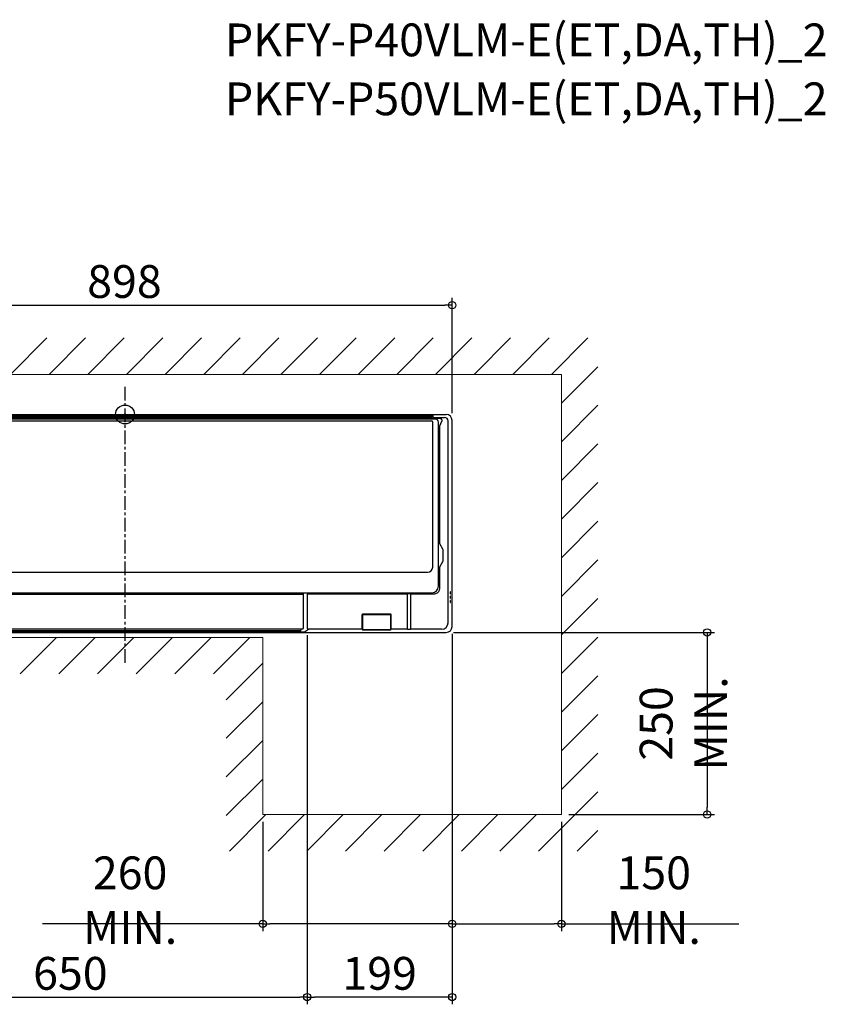
# Model space of a CAD drawing. Extents: x -699 to 961, y -809 to 542.
# Drawn here: x -145 to 961, y -809 to 542 of the extents above; entities that cross this region are included whole.
import ezdxf

# ---------------------------------------------------------------- set-up
doc = ezdxf.new("R2010")
doc.units = 0
doc.header["$LTSCALE"] = 50
doc.header["$MEASUREMENT"] = 0
doc.header["$PDMODE"] = 3
doc.header["$PDSIZE"] = -2
doc.linetypes.add('CENTER', pattern=[0.6, 0.375, -0.075, 0.075, -0.075])
doc.layers.get('0').update_dxf_attribs({"linetype": 'CONTINUOUS'})
doc.layers.get('DEFPOINTS').update_dxf_attribs({"linetype": 'CONTINUOUS'})
for name, color, linetype in [('ARRANGE', 1, 'CONTINUOUS'), ('BASIS', 6, 'CENTER'), ('DETAIL', 5, 'CONTINUOUS'), ('ETC', 61, 'CONTINUOUS'), ('OUTLINE', 3, 'CONTINUOUS'), ('SIZE', 30, 'CONTINUOUS')]:
    doc.layers.add(name, color=color, linetype=linetype)
doc.layers.add('SERVICE_SPACE', color=2, linetype='CONTINUOUS', lineweight=13)
doc.styles.get("Standard").update_dxf_attribs({"font": 'SIMPLEX.shx', "width": 0.8, "height": 45, "bigfont": 'BIGFONT.shx'})
doc.dimstyles.get("Standard").update_dxf_attribs({"dimtxt": 45, "dimasz": 10, "dimexe": 10, "dimexo": 10, "dimgap": 10, "dimtad": 1, "dimdec": 4, "dimdsep": 46, "dimtxsty": 'STANDARD', "dimblk": 'ORIGIN', "dimcen": 0.09, "dimadec": 0, "dimazin": 0, "dimtfac": 1, "dimtdec": 4, "dimtofl": 0, "dimtmove": 0, "dimatfit": 3, "dimldrblk": 'OPEN30', "dimfxl": 1, "dimtolj": 1, "dimtzin": 0, "dimarcsym": 0})

# ---------------------------------------------------------------- blocks, each defined once
blk = doc.blocks.new('_ORIGIN')
at = {"color": 0, "linetype": 'ByBlock'}
blk.add_line((0, 0), (-1, 0), dxfattribs=at)
blk.add_circle((0, 0), 0.5, dxfattribs=at)
blk = doc.blocks.new('*D1')
at = {"layer": 'DEFPOINTS', "color": 0, "transparency": 16777216}
for p in [(449, 150), (-449, -5), (449, -8)]:
    blk.add_point(p, dxfattribs=at)
at = {"layer": 'SIZE', "color": 0, "lineweight": -2, "transparency": 16777216}
for p, q in [((-449, 5), (-449, 160)), ((-439, 150), (439, 150)), ((449, 2), (449, 160))]:
    blk.add_line(p, q, dxfattribs=at)
at = {"layer": 'SIZE', "color": 0, "lineweight": -2, "transparency": 16777216, "xscale": 10, "yscale": 10, "zscale": 10, "rotation": 180}
blk.add_blockref('_ORIGIN', (-449, 150), dxfattribs=at)
at = {"layer": 'SIZE', "color": 0, "lineweight": -2, "transparency": 16777216, "xscale": 10, "yscale": 10, "zscale": 10}
blk.add_blockref('_ORIGIN', (449, 150), dxfattribs=at)
at = {"layer": 'SIZE', "color": 0, "transparency": 16777216, "insert": (-0.8, 182.5), "char_height": 45, "attachment_point": 5}
blk.add_mtext('\\A1;898', dxfattribs=at)
blk = doc.blocks.new('*D4')
at = {"layer": 'DEFPOINTS', "color": 0, "transparency": 16777216}
for p in [(250, -292.8), (449, -291), (250, -799.4)]:
    blk.add_point(p, dxfattribs=at)
at = {"layer": 'SIZE', "color": 0, "lineweight": -2, "transparency": 16777216}
for p, q in [((250, -302.8), (250, -809.4)), ((449, -301), (449, -809.4)), ((439, -799.4), (260, -799.4))]:
    blk.add_line(p, q, dxfattribs=at)
at = {"layer": 'SIZE', "color": 0, "lineweight": -2, "transparency": 16777216, "xscale": 10, "yscale": 10, "zscale": 10, "rotation": 180}
blk.add_blockref('_ORIGIN', (250, -799.4), dxfattribs=at)
at = {"layer": 'SIZE', "color": 0, "lineweight": -2, "transparency": 16777216, "xscale": 10, "yscale": 10, "zscale": 10}
blk.add_blockref('_ORIGIN', (449, -799.4), dxfattribs=at)
at = {"layer": 'SIZE', "color": 0, "transparency": 16777216, "insert": (349.5, -766.9), "char_height": 45, "attachment_point": 5}
blk.add_mtext('\\A1;199', dxfattribs=at)
blk = doc.blocks.new('*D6')
at = {"layer": 'DEFPOINTS', "color": 0, "transparency": 16777216}
for p in [(-400, -292.8), (250, -292.8), (250, -799.4)]:
    blk.add_point(p, dxfattribs=at)
at = {"layer": 'SIZE', "color": 0, "lineweight": -2, "transparency": 16777216}
for p, q in [((-400, -302.8), (-400, -809.4)), ((250, -302.8), (250, -809.4)), ((-390, -799.4), (240, -799.4))]:
    blk.add_line(p, q, dxfattribs=at)
at = {"layer": 'SIZE', "color": 0, "lineweight": -2, "transparency": 16777216, "xscale": 10, "yscale": 10, "zscale": 10, "rotation": 180}
blk.add_blockref('_ORIGIN', (-400, -799.4), dxfattribs=at)
at = {"layer": 'SIZE', "color": 0, "lineweight": -2, "transparency": 16777216, "xscale": 10, "yscale": 10, "zscale": 10}
blk.add_blockref('_ORIGIN', (250, -799.4), dxfattribs=at)
at = {"layer": 'SIZE', "color": 0, "transparency": 16777216, "insert": (-75, -766.9), "char_height": 45, "attachment_point": 5}
blk.add_mtext('\\A1;650', dxfattribs=at)
blk = doc.blocks.new('_Open30')
at = {"color": 0, "linetype": 'ByBlock', "lineweight": -2}
for p, q in [((-1, 0.27), (0, 0)), ((0, 0), (-1, -0.27)), ((0, 0), (-1, 0))]:
    blk.add_line(p, q, dxfattribs=at)
blk = doc.blocks.new('*D10')
at = {"layer": 'DEFPOINTS', "color": 0, "transparency": 16777216}
for p in [(449, -291), (189, -549), (449, -699)]:
    blk.add_point(p, dxfattribs=at)
at = {"layer": 'SIZE', "color": 0, "lineweight": -2, "transparency": 16777216}
for p, q in [((449, -301), (449, -709)), ((189, -559), (189, -709)), ((189, -699), (-113.2, -699)), ((439, -699), (199, -699))]:
    blk.add_line(p, q, dxfattribs=at)
at = {"layer": 'SIZE', "color": 0, "lineweight": -2, "transparency": 16777216, "xscale": 10, "yscale": 10, "zscale": 10, "rotation": 180}
blk.add_blockref('_ORIGIN', (189, -699), dxfattribs=at)
at = {"layer": 'SIZE', "color": 0, "lineweight": -2, "transparency": 16777216, "xscale": 10, "yscale": 10, "zscale": 10}
blk.add_blockref('_ORIGIN', (449, -699), dxfattribs=at)
at = {"layer": 'SIZE', "color": 0, "transparency": 16777216, "insert": (7, -666.5), "char_height": 45, "attachment_point": 5}
blk.add_mtext('\\A1;260 MIN.', dxfattribs=at)
blk = doc.blocks.new('*D11')
at = {"layer": 'DEFPOINTS', "color": 0, "transparency": 16777216}
for p in [(449, -291), (599, -549), (599, -699)]:
    blk.add_point(p, dxfattribs=at)
at = {"layer": 'SIZE', "color": 0, "lineweight": -2, "transparency": 16777216}
for p, q in [((449, -301), (449, -709)), ((599, -559), (599, -709)), ((459, -699), (589, -699)), ((599, -699), (842.6, -699))]:
    blk.add_line(p, q, dxfattribs=at)
at = {"layer": 'SIZE', "color": 0, "lineweight": -2, "transparency": 16777216, "xscale": 10, "yscale": 10, "zscale": 10, "rotation": 180}
blk.add_blockref('_ORIGIN', (449, -699), dxfattribs=at)
at = {"layer": 'SIZE', "color": 0, "lineweight": -2, "transparency": 16777216, "xscale": 10, "yscale": 10, "zscale": 10}
blk.add_blockref('_ORIGIN', (599, -699), dxfattribs=at)
at = {"layer": 'SIZE', "color": 0, "transparency": 16777216, "insert": (725.8, -666.5), "char_height": 45, "attachment_point": 5}
blk.add_mtext('\\A1;150 MIN.', dxfattribs=at)
blk = doc.blocks.new('*D12')
at = {"layer": 'DEFPOINTS', "color": 0, "transparency": 16777216}
for p in [(441, -299), (599, -549), (799, -549)]:
    blk.add_point(p, dxfattribs=at)
at = {"layer": 'SIZE', "color": 0, "lineweight": -2, "transparency": 16777216}
for p, q in [((451, -299), (809, -299)), ((799, -309), (799, -539)), ((609, -549), (809, -549))]:
    blk.add_line(p, q, dxfattribs=at)
at = {"layer": 'SIZE', "color": 0, "lineweight": -2, "transparency": 16777216, "xscale": 10, "yscale": 10, "zscale": 10}
for p, rotation in [((799, -299), 90), ((799, -549), 270)]:
    blk.add_blockref('_ORIGIN', p, dxfattribs=dict(at, rotation=rotation))
at = {"layer": 'SIZE', "color": 0, "transparency": 16777216, "insert": (766.5, -424), "char_height": 45, "attachment_point": 5, "rotation": 90}
blk.add_mtext('\\A1;250 MIN.', dxfattribs=at)

msp = doc.modelspace()

# ---------------------------------------------------------------- linework, layer by layer
at = {"layer": 'ARRANGE', "linetype": 'Continuous'}
msp.add_circle((0, 0), 13.00138232, dxfattribs=at)
msp.add_point((0, 0), dxfattribs=at)
at = {"layer": 'BASIS'}
msp.add_line((0, -340.59594721), (0, 41.85797065), dxfattribs=at)
at = {"layer": 'DETAIL', "linetype": 'Continuous'}
for p, q in [((-444, 0), (441, 0)), ((426.24302105, -6.30838096), (-427.8396795, -6.30838096)), ((-422.41799436, -8.82637973), (420.82136063, -8.82637973)), ((-422.31839225, -0.90464337), (420.72195157, -0.90464337)), ((-422.31839225, -1.81485127), (420.72195157, -1.81485127)), ((-422.31839225, -2.75481559), (420.72195157, -2.75481559)), ((-422.31839225, -3.66502349), (420.72195157, -3.66502349)), ((420.71467516, -0.89880968), (-422.31111583, -0.89880968)), ((420.71467516, -2.74898189), (-422.31111583, -2.74898189)), ((-422.27670485, -5.28137085), (420.68026418, -5.28137085)), ((420.68026418, -6.1881475), (-422.27670485, -6.1881475)), ((420.67347366, -5.26624797), (-422.26991433, -5.26624797)), ((-88.60342989, -3.90911451), (-89.99878931, -3.90911451)), ((-88.70039331, -2.0589423), (-89.90182589, -2.0589423)), ((11.17434831, -3.90911451), (9.77898889, -3.90911451)), ((11.07738489, -2.0589423), (9.87595231, -2.0589423)), ((107.95879316, -3.90911451), (106.56343374, -3.90911451)), ((107.86182974, -2.0589423), (106.66039716, -2.0589423)), ((207.73657135, -3.90911451), (206.34121194, -3.90911451)), ((207.63960794, -2.0589423), (206.43817536, -2.0589423)), ((277.78057165, -3.90911451), (276.38521223, -3.90911451)), ((277.68360823, -2.0589423), (276.48217565, -2.0589423)), ((347.82457194, -3.90911451), (346.42921253, -3.90911451)), ((347.72760853, -2.0589423), (346.52617594, -2.0589423)), ((415.38404568, -0.00165432), (415.38404568, -0.89820186)), ((420.36627627, -0.03924867), (420.71831892, -0.03943223)), ((420.63829133, -5.26624797), (420.72195157, -3.66502349)), ((420.67329016, -2.74621181), (420.72195157, -1.81485127)), ((420.67329016, -2.74621181), (420.67329016, -2.74898189)), ((420.68026418, -6.1881475), (420.67459754, -6.29660461)), ((420.68026417, -6.1881475), (420.68026418, -5.28137085)), ((420.71467516, -0.89880968), (420.71467516, -0.89820186)), ((420.71831892, -0.03943223), (420.71831892, -0.89820186)), ((420.72195157, -0.90464337), (420.72195157, -1.81485127)), ((420.72195157, -2.75481559), (420.72195157, -3.66502349)), ((421.67198757, -6.29660461), (421.68406966, -6.06606459)), ((421.67198757, -6.29660461), (421.67198757, -6.30838096)), ((421.68406966, -6.06606459), (421.68858271, -5.92545531)), ((421.68407629, -6.29631738), (421.68407629, -6.30838096)), ((422.17203025, -6.29660461), (422.18136092, -6.06814848)), ((422.17203025, -6.29660461), (422.17203025, -6.30838096)), ((422.18225276, -5.59518656), (422.18678713, -5.45469347)), ((422.18648468, -5.62500108), (422.18225276, -5.59518656)), ((423.1996494, -5.62500108), (422.18648468, -5.62500108)), ((422.32131109, -209.41287008), (422.32136063, -10.32638011)), ((422.70496201, -4.06277556), (422.67204194, -5.0873637)), ((422.70749706, -3.94598368), (422.70493604, -4.06277556)), ((422.70749588, -0.10902306), (422.70749588, -0.82926135)), ((422.70749588, -0.97436246), (422.70749588, -2.67943357)), ((422.70749588, -2.82453468), (422.70749588, -3.94598368)), ((422.70749588, -3.94598368), (438.45922953, -3.94598368)), ((423.1961843, -6.06814848), (423.19665377, -6.29660461)), ((423.24666267, -5.36352206), (423.1996494, -5.62500108)), ((424.2441962, -5.24342637), (431.92511197, -5.24342637)), ((426.4326323, -6.30838096), (426.4326323, -6.30723447)), ((426.49302146, -6.30711824), (426.4335243, -6.30717728)), ((426.49302146, -6.30711824), (426.49302146, -6.29660461)), ((426.49800974, -6.30851838), (426.49302146, -6.30711824)), ((430.24302105, -235.49361091), (430.24302105, -10.30838096)), ((434.48005559, -9.60528298), (431.86124668, -16.05977167)), ((443.45922953, -285.79199296), (443.45922953, -8.94598368)), ((431.86124668, -16.05977167), (431.86124668, -176.85067519)), ((431.86124668, -176.85067519), (435.79755931, -184.4122614)), ((436.40608626, -187.23440314), (436.40608626, -199.30801824)), ((435.79755931, -202.13015999), (431.86124668, -209.69174619)), ((431.86124668, -209.69174619), (431.86124668, -237.2919238)), ((-416.9945651, -216.41286833), (415.32131109, -216.41286833)), ((-423.60628765, -244.49361091), (421.24302105, -244.49361091)), ((-395.61010453, -246.6854994), (244.04766323, -246.6854994)), ((244.55533625, -246.07806089), (244.5498986, -246.21464434)), ((244.55533625, -246.07806089), (244.55533625, -293.84201841)), ((387.83622574, -246.64840135), (250, -246.64840135)), ((250, -246.64840135), (250, -292.79199296)), ((387.83654591, -294.78862544), (387.83622574, -246.64840135)), ((387.85959674, -246.43756179), (387.90774414, -246.20970887)), ((388.04338821, -245.93842074), (388.33511463, -245.69184291)), ((388.33511463, -245.69184291), (391.32844798, -245.69184291)), ((391.32844798, -245.69184291), (391.6201744, -245.93842074)), ((391.75581846, -246.20970887), (391.80396587, -246.43756179)), ((391.82733687, -246.64840135), (391.82689177, -294.7886302)), ((423.51416368, -246.64840135), (391.82733687, -246.64840135)), ((446.79903496, -243.24801262), (446.43318141, -243.25760233)), ((446.43318141, -246.03597504), (446.79903496, -246.04556475)), ((446.79903496, -249.23467931), (446.43318141, -249.24426902)), ((446.43318141, -252.02264173), (446.79903496, -252.03223144)), ((446.79903496, -255.221346), (446.43318141, -255.23093571)), ((446.43318141, -258.00930843), (446.79903496, -258.01889813)), ((325.73359512, -274.49655422), (325.73383272, -274.48001947)), ((325.73359512, -274.49655422), (325.73394897, -274.48002196)), ((325.73359512, -295.23234566), (325.73359512, -274.49655422)), ((326.31425189, -295.09159142), (326.31425189, -274.71348631)), ((326.4394429, -273.75426119), (364.42189712, -273.75426119)), ((326.51165425, -274.50140233), (364.34968576, -274.50140233)), ((364.54708812, -274.71348631), (364.54708812, -293.95062385)), ((365.12739105, -274.48002196), (365.12774489, -274.49655422)), ((365.1275073, -274.48001947), (365.12774489, -274.49655422)), ((365.12774489, -295.23234645), (365.12774489, -274.49655422)), ((-395.60891744, -294.34201841), (244.05533625, -294.34201841)), ((-392.39665534, -296.58096233), (240.83421401, -296.58096233)), ((240.83420577, -296.58095633), (240.87814216, -296.57910007)), ((240.87814216, -296.57910007), (240.94707459, -296.56858709)), ((240.94707459, -296.56858709), (241.0134282, -296.54919868)), ((241.0134282, -296.54919868), (241.0749439, -296.52216396)), ((241.0749439, -296.52216396), (241.12972233, -296.48950579)), ((241.12972233, -296.48950579), (241.17715392, -296.45326425)), ((241.17715392, -296.45326425), (241.21665088, -296.41599791)), ((241.21665088, -296.41599791), (241.24936012, -296.37889371)), ((241.24936012, -296.37889371), (241.27597199, -296.34333666)), ((241.27597199, -296.34333666), (241.29786584, -296.3094601)), ((241.30969346, -296.28902316), (241.29786584, -296.3094601)), ((241.30969346, -296.28902316), (242.39052456, -294.34201841)), ((246.26035034, -298.04190864), (252, -294.79199296)), ((325.73359512, -294.79199296), (252, -294.79199296)), ((326.31425189, -295.53633453), (326.31425189, -295.09159142)), ((326.31425189, -295.09159142), (364.54708812, -295.09159142)), ((326.31646805, -295.53634271), (364.54488156, -295.53619268)), ((364.55215745, -294.76423913), (364.54708812, -295.09159142)), ((364.54708812, -295.09159142), (364.54708812, -295.53618456)), ((387.83622574, -294.79199296), (365.12774489, -294.79199296)), ((391.04428795, -294.81925331), (388.61927466, -294.81925331)), ((434.45922953, -294.79199296), (391.82297746, -294.79199296)), ((443.45922953, -284.97632211), (443.45930644, -284.98761202)), ((-441, -299), (441, -299)), ((166.646194, -298.17635244), (-367.6984133, -298.17635244)), ((166.646194, -298.17635244), (166.89161721, -298.37264612)), ((166.89161721, -298.37264612), (182.1310547, -298.37264612)), ((182.3764779, -298.17635244), (182.1310547, -298.37264612)), ((182.3764779, -298.17635244), (242.25963171, -298.17635245))]:
    msp.add_line(p, q, dxfattribs=at)
at = {"layer": 'DETAIL'}
msp.add_line((449, -291), (449, -8), dxfattribs=at)
for centre, start, end in [((441, -8), 0, 90), ((441, -291), 270, 0)]:
    msp.add_arc(centre, 8, start, end, dxfattribs=at)
at = {"layer": 'DETAIL', "linetype": 'Continuous'}
for centre, radius, start, end in [((-89.99659941, -5.90578997), 1.99667666, 90.0628404618, 161.1830739884), ((-89.90098468, -4.05188191), 1.99293979, 90.0241842751, 139.1208180722), ((-88.70123509, -4.05188316), 1.99294105, 40.8776859524, 89.9757991826), ((-88.60561957, -5.90578966), 1.99667635, 18.816758582, 89.9371659326), ((9.78117879, -5.90578997), 1.99667666, 90.0628404618, 161.1830739883), ((9.87679352, -4.05188191), 1.99293979, 90.0241842751, 139.1208180722), ((11.0765431, -4.05188316), 1.99294105, 40.8776859524, 89.9757991826), ((11.17215863, -5.90578966), 1.99667635, 18.8167585821, 89.9371659325), ((106.56562364, -5.90578997), 1.99667666, 90.0628404618, 161.1830739883), ((106.66123837, -4.05188191), 1.99293979, 90.0241842751, 139.1208180722), ((107.86098795, -4.05188316), 1.99294105, 40.8776859524, 89.9757991826), ((107.95660348, -5.90578966), 1.99667635, 18.816758582, 89.9371659326), ((206.34340184, -5.90578997), 1.99667666, 90.0628404618, 161.1830739884), ((206.43901657, -4.05188191), 1.99293979, 90.0241842752, 139.1208180722), ((207.63876615, -4.05188316), 1.99294105, 40.8776859525, 89.9757991826), ((207.73438168, -5.90578966), 1.99667635, 18.816758582, 89.9371659326), ((276.38740213, -5.90578997), 1.99667666, 90.0628404618, 161.1830739883), ((276.48301686, -4.05188191), 1.99293979, 90.0241842752, 139.1208180722), ((277.68276645, -4.05188316), 1.99294105, 40.8776859524, 89.9757991826), ((277.77838197, -5.90578966), 1.99667635, 18.816758582, 89.9371659326), ((346.43140243, -5.90578997), 1.99667666, 90.0628404617, 161.1830739884), ((346.52701715, -4.05188191), 1.99293979, 90.0241842752, 139.1208180722), ((347.72676674, -4.05188316), 1.99294105, 40.8776859525, 89.9757991825), ((347.82238227, -5.90578966), 1.99667635, 18.816758582, 89.9371659325), ((420.53837235, 83.59220539), 83.63163113, 269.645597212, 269.8820974102), ((420.82136063, -10.32637973), 1.5, 359.9999857428, 90), ((426.24302105, -10.30838096), 4, 0, 90), ((426.49919141, 6.17561753), 12.48413597, 269.6991303853, 269.9945767258), ((438.45922953, -8.94598368), 5, 0, 90), ((415.32131109, -209.41286833), 7, 270, 359.9999857428), ((421.24302105, -235.49361091), 9, 270, 0), ((422.00962328, -236.50484834), 7.98872699, 270.0000423738, 270.315448595), ((244.05533625, -293.84201841), 0.5, 270, 0), ((252, -292.79199296), 2, 180.0000000007, 270), ((326.31646687, -295.23634271), 0.3, 183.6070208572, 270.0002248557), ((364.54488039, -295.23619268), 0.3, 270.0002248557, 356.3642558119), ((434.45922953, -285.79199296), 9, 270, 0)]:
    msp.add_arc(centre, radius, start, end, dxfattribs=at)
for centre, major_axis, ratio, start_param, end_param in [((326.43218591, -274.48892253), (0.07462385, 0.73123365), 0.9498929261, 0.0966365135, 1.6553125051), ((364.4291541, -274.48892253), (-0.07462385, 0.73123365), 0.9498929261, -1.6553125051, -0.0966365135), ((166.64923472, -296.18201251), (0, 1.99555556), 0.0436609429, -4.5109651167, -3.1764992386), ((182.37343719, -296.18201251), (0, 1.99555556), 0.0436609429, -3.1066860685, -1.7722201906), ((326.43218591, -295.23263905), (0.69859079, -0.00029436), 0.0404934035, -3.1415755913, -2.2070892441), ((364.4291541, -295.23263905), (0.69859079, 0.00029436), 0.0404934035, -0.934507421, -0.0000170623)]:
    msp.add_ellipse(centre, major_axis=major_axis, ratio=ratio, start_param=start_param, end_param=end_param, dxfattribs=at)
for points, knots in [([(418.22721749, -0.00165432), (418.2788474, -0.00347291), (418.33047732, -0.0052915), (418.38210723, -0.00711008), (418.41019803, -0.00809954), (418.43828883, -0.009089), (418.46638089, -0.0100411), (418.56810033, -0.01348861), (419.03057624, -0.02693433), (419.49322833, -0.03362848), (420.02107257, -0.03782586)], [-0.1724137148, -0.1724137148, -0.1724137148, -0.1724137148, -0.0607525835, -0.0607525835, -0.0607525835, 0, 0, 0, 0.2199810129, 1, 1, 1, 1]), ([(422.19020592, -5.20366935), (422.08595666, -5.21457522), (421.58133646, -5.25503274), (421.07478438, -5.2662487), (420.67347366, -5.26624797)], [0, 0, 0, 0, 0.2070977481, 1, 1, 1, 1]), ([(420.68026418, -5.28137085), (420.89680144, -5.28136501), (421.20501993, -5.2886122), (421.58992077, -5.31354487), (421.81366521, -5.33396154), (421.99014072, -5.36165175), (422.10470623, -5.38295078), (422.18764413, -5.42435394), (422.18678713, -5.45469347)], [0, 0, 0, 0, 0.4225424717, 0.60197762, 0.7508821493, 0.8645765631, 0.9407730027, 1, 1, 1, 1]), ([(420.68026418, -6.1881475), (420.81014317, -6.18145488), (421.03923731, -6.11621047), (421.37650214, -6.00286286), (421.51719208, -5.95212309), (421.68968058, -5.89938125), (421.68858271, -5.92545542)], [0, 0, 0, 0, 0.3728074563, 0.6995129226, 0.9251890911, 1, 1, 1, 1]), ([(422.31571689, -0.87069804), (422.20988864, -0.87568071), (421.67639408, -0.89420883), (421.14251775, -0.89881096), (420.71467516, -0.89880968)], [0, 0, 0, 0, 0.1984785469, 1, 1, 1, 1]), ([(422.31571689, -2.72087026), (422.20988864, -2.72585293), (421.67639408, -2.74438105), (421.14251775, -2.74898317), (420.71467516, -2.74898189)], [0, 0, 0, 0, 0.1984785469, 1, 1, 1, 1]), ([(420.71831892, -0.03943223), (420.97241168, -0.03943308), (421.34130065, -0.04176531), (421.81054275, -0.05031665), (422.10833171, -0.05860069), (422.35192661, -0.06858504), (422.51824706, -0.0785962), (422.61561053, -0.08774402), (422.66502532, -0.09413732), (422.68997399, -0.09959832), (422.70749374, -0.10511968), (422.70749588, -0.10902306)], [0, 0, 0, 0, 0.3823336865, 0.5550110207, 0.7062806021, 0.83034182, 0.9225057084, 0.9555271363, 0.9794409354, 0.9941265735, 1, 1, 1, 1]), ([(420.72195157, -0.90464337), (420.97601257, -0.90464423), (421.34463084, -0.90698667), (421.81381628, -0.91556426), (422.1103058, -0.92389369), (422.35509402, -0.93384893), (422.53193631, -0.94496476), (422.64609843, -0.95546315), (422.69015667, -0.96492189), (422.70749377, -0.97047676), (422.70749588, -0.97436246)], [0, 0, 0, 0, 0.3829824884, 0.5557995056, 0.7070343596, 0.8309120428, 0.922820237, 0.9795214842, 0.9941425228, 1, 1, 1, 1]), ([(420.72195157, -2.75481559), (420.97601241, -2.75481644), (421.34463041, -2.75715888), (421.81381555, -2.76573646), (422.11030491, -2.77406589), (422.35509313, -2.78402108), (422.53193563, -2.79513699), (422.6460981, -2.80563523), (422.69015652, -2.81509413), (422.70749375, -2.82064895), (422.70749588, -2.82453468)], [0, 0, 0, 0, 0.3829822468, 0.5557991161, 0.7070338975, 0.8309115677, 0.9228198484, 0.9795213646, 0.9941424788, 1, 1, 1, 1]), ([(421.68407629, -6.29631738), (421.6858992, -6.25016842), (421.68623628, -6.18356516), (421.69124784, -6.11625211), (421.68835538, -6.09576459)], [0, 0, 0, 0, 0.6906094302, 1, 1, 1, 1]), ([(421.68835538, -6.09576459), (421.69497265, -5.9731618), (421.80801332, -5.72361333), (422.06337324, -5.6251416), (422.18648468, -5.62500108)], [0, 0, 0, 0, 0.4993283993, 1, 1, 1, 1]), ([(421.68858271, -5.92545531), (421.69503107, -5.8028021), (421.80793177, -5.55292559), (422.06361795, -5.45466768), (422.18678706, -5.45469574)], [0, 0, 0, 0, 0.4992956646, 1, 1, 1, 1]), ([(422.18136092, -6.06814848), (422.18344009, -5.96610678), (422.18380315, -5.8185308), (422.18969412, -5.67055592), (422.18648468, -5.62500108)], [0, 0, 0, 0, 0.6908715011, 1, 1, 1, 1]), ([(422.67204194, -5.0873637), (422.67155763, -5.10235057), (422.61980145, -5.13150063), (422.53158777, -5.15419306), (422.37687739, -5.18283191), (422.25869221, -5.19650476), (422.19020592, -5.20366935)], [0, 0, 0, 0, 0.0892794424, 0.2840362263, 0.5900025969, 1, 1, 1, 1]), ([(422.70749588, -0.82926135), (422.70749145, -0.83844905), (422.65700148, -0.8415296), (422.59720562, -0.85511837), (422.46623422, -0.86204796), (422.37179826, -0.86805758), (422.31571689, -0.87069804)], [0, 0, 0, 0, 0.0696840328, 0.2616263505, 0.5741798994, 1, 1, 1, 1]), ([(422.70749588, -2.67943357), (422.70749145, -2.68862126), (422.65700148, -2.69170182), (422.59720562, -2.70529058), (422.46623422, -2.71222018), (422.37179826, -2.7182298), (422.31571689, -2.72087026)], [0, 0, 0, 0, 0.0696840328, 0.2616263505, 0.5741798994, 1, 1, 1, 1]), ([(423.1996494, -5.62500108), (423.19557018, -5.67048545), (423.19857166, -5.81853905), (423.19607969, -5.96609018), (423.1961843, -6.06814848)], [0, 0, 0, 0, 0.3091340878, 1, 1, 1, 1]), ([(424.2441962, -5.24342637), (424.09998475, -5.24342701), (423.85375814, -5.24998537), (423.52941301, -5.27539326), (423.35947998, -5.30916749), (423.25116472, -5.33851661), (423.24666267, -5.36352206)], [0, 0, 0, 0, 0.4263624392, 0.7396099016, 0.9248824876, 1, 1, 1, 1]), ([(431.92480497, -5.24348555), (432.48067552, -5.24798429), (433.328653, -5.44801759), (434.14577737, -6.1502314), (434.66708905, -6.99291187), (434.85393409, -8.21760062), (434.64267383, -9.15741388), (434.4804124, -9.60525762)], [0, 0, 0, 0, 0.2766836304, 0.4057779135, 0.5281566538, 0.7629139949, 1, 1, 1, 1]), ([(435.79755931, -184.4122614), (436.00468802, -184.81016023), (436.30995939, -185.74315488), (436.4060826, -186.71417427), (436.40608626, -187.23440314)], [0, 0, 0, 0, 0.4630232746, 1, 1, 1, 1]), ([(436.40608626, -199.30801824), (436.40608389, -199.82820618), (436.30996746, -200.79922454), (436.00470543, -201.73222408), (435.79755931, -202.13015999)], [0, 0, 0, 0, 0.5369344806, 1, 1, 1, 1]), ([(431.25695391, -240.96812704), (430.99531794, -241.77827679), (430.21137801, -243.32691249), (428.38528577, -245.17089673), (426.07957643, -246.36395595), (424.3657364, -246.64390885), (423.51416368, -246.64840135)], [0, 0, 0, 0, 0.2499287156, 0.4999685462, 0.7500022801, 1, 1, 1, 1]), ([(244.54647613, -246.4783395), (244.54359849, -246.54801234), (244.34149095, -246.67255355), (244.16595119, -246.6854994), (244.04766323, -246.6854994)], [0, 0, 0, 0, 0.3708763082, 1, 1, 1, 1]), ([(244.5498986, -246.21464434), (244.54928217, -246.23012937), (244.54718025, -246.31801741), (244.54647621, -246.40592881), (244.54647613, -246.4783395)], [0, 0, 0, 0, 0.1762899995, 1, 1, 1, 1]), ([(388.04338821, -245.93842074), (388.02806104, -245.95137583), (387.96077295, -246.02930998), (387.92469245, -246.12950263), (387.90774414, -246.20970887)], [0, 0, 0, 0, 0.1966638865, 1, 1, 1, 1]), ([(391.75581846, -246.20970887), (391.74958746, -246.18022125), (391.72195299, -246.08299759), (391.67497052, -245.98473642), (391.6201744, -245.93842074)], [0, 0, 0, 0, 0.2958068491, 1, 1, 1, 1]), ([(446.43318141, -243.25760233), (446.42343973, -243.25785768), (446.42516229, -243.31269829), (446.4098907, -243.3743799), (446.40625134, -243.51021892), (446.39757729, -243.67661565), (446.39248929, -243.88577253), (446.38631795, -244.21253454), (446.38361074, -244.64678869), (446.38631795, -245.08104283), (446.39248929, -245.40780484), (446.39757729, -245.61696172), (446.40625134, -245.78335845), (446.4098907, -245.91919748), (446.42516229, -245.98087908), (446.42343973, -246.03571969), (446.43318141, -246.03597504)], [0, 0, 0, 0, 0.0105022955, 0.0393202068, 0.0853042819, 0.147181331, 0.2229547475, 0.3092930812, 0.5, 0.6907069187, 0.7770452525, 0.852818669, 0.9146957181, 0.9606797932, 0.9894977045, 1, 1, 1, 1]), ([(446.43318141, -249.24426902), (446.42343973, -249.24452437), (446.42516229, -249.29936498), (446.4098907, -249.36104659), (446.40625134, -249.49688561), (446.39757729, -249.66328234), (446.39248929, -249.87243923), (446.38631795, -250.19920124), (446.38361074, -250.63345538), (446.38631795, -251.06770952), (446.39248929, -251.39447153), (446.39757729, -251.60362841), (446.40625134, -251.77002515), (446.4098907, -251.90586417), (446.42516229, -251.96754577), (446.42343973, -252.02238639), (446.43318141, -252.02264173)], [0, 0, 0, 0, 0.0105022955, 0.0393202068, 0.0853042819, 0.147181331, 0.2229547475, 0.3092930812, 0.5, 0.6907069187, 0.7770452525, 0.852818669, 0.9146957181, 0.9606797932, 0.9894977045, 1, 1, 1, 1]), ([(446.43318141, -255.23093571), (446.42343973, -255.23119106), (446.42516229, -255.28603167), (446.4098907, -255.34771328), (446.40625134, -255.4835523), (446.39757729, -255.64994903), (446.39248929, -255.85910592), (446.38631795, -256.18586793), (446.38361074, -256.62012207), (446.38631795, -257.05437621), (446.39248929, -257.38113822), (446.39757729, -257.5902951), (446.40625134, -257.75669184), (446.4098907, -257.89253086), (446.42516229, -257.95421246), (446.42343973, -258.00905308), (446.43318141, -258.00930843)], [0, 0, 0, 0, 0.0105022955, 0.0393202068, 0.0853042819, 0.147181331, 0.2229547475, 0.3092930812, 0.5, 0.6907069187, 0.7770452525, 0.852818669, 0.9146957181, 0.9606797932, 0.9894977045, 1, 1, 1, 1]), ([(446.79903496, -246.04556475), (446.80870546, -246.04581823), (446.80732779, -245.98992401), (446.82242933, -245.92905413), (446.82623955, -245.79188647), (446.83493202, -245.6245946), (446.84008546, -245.41380534), (446.8463048, -245.08451883), (446.84904262, -244.64678869), (446.8463048, -244.20905854), (446.84008546, -243.87977203), (446.83493202, -243.66898278), (446.82623955, -243.5016909), (446.82242933, -243.36452324), (446.80732779, -243.30365337), (446.80870546, -243.24775914), (446.79903496, -243.24801262)], [0, 0, 0, 0, 0.0103538292, 0.0390649359, 0.0849935867, 0.1468642317, 0.2226757075, 0.309086754, 0.5, 0.6909132459, 0.7773242925, 0.8531357683, 0.9150064133, 0.9609350641, 0.9896461708, 1, 1, 1, 1]), ([(446.79903496, -252.03223144), (446.80870546, -252.03248492), (446.80732779, -251.9765907), (446.82242933, -251.91572083), (446.82623955, -251.77855316), (446.83493202, -251.61126129), (446.84008546, -251.40047203), (446.8463048, -251.07118552), (446.84904262, -250.63345538), (446.8463048, -250.19572523), (446.84008546, -249.86643872), (446.83493202, -249.65564947), (446.82623955, -249.48835759), (446.82242933, -249.35118993), (446.80732779, -249.29032006), (446.80870546, -249.23442583), (446.79903496, -249.23467931)], [0, 0, 0, 0, 0.0103538292, 0.0390649359, 0.0849935867, 0.1468642317, 0.2226757075, 0.309086754, 0.5, 0.6909132459, 0.7773242925, 0.8531357683, 0.9150064133, 0.9609350641, 0.9896461708, 1, 1, 1, 1]), ([(446.79903496, -258.01889813), (446.80870546, -258.01915162), (446.80732779, -257.96325739), (446.82242933, -257.90238752), (446.82623955, -257.76521985), (446.83493202, -257.59792798), (446.84008546, -257.38713872), (446.8463048, -257.05785222), (446.84904262, -256.62012207), (446.8463048, -256.18239192), (446.84008546, -255.85310542), (446.83493202, -255.64231616), (446.82623955, -255.47502429), (446.82242933, -255.33785662), (446.80732779, -255.27698675), (446.80870546, -255.22109252), (446.79903496, -255.221346)], [0, 0, 0, 0, 0.0103538292, 0.0390649359, 0.0849935867, 0.1468642317, 0.2226757075, 0.309086754, 0.5, 0.6909132459, 0.7773242925, 0.8531357683, 0.9150064133, 0.9609350641, 0.9896461708, 1, 1, 1, 1]), ([(326.31425189, -274.71348631), (326.31425239, -274.66264268), (326.34977984, -274.55363684), (326.45799458, -274.50140026), (326.51165425, -274.50140233)], [0, 0, 0, 0, 0.4865265676, 1, 1, 1, 1]), ([(364.34968576, -274.50140233), (364.40331957, -274.50140242), (364.51153245, -274.55360254), (364.54708774, -274.66261623), (364.54708812, -274.71348631)], [0, 0, 0, 0, 0.5132231062, 1, 1, 1, 1]), ([(364.54708812, -293.95062385), (364.54708816, -294.02988095), (364.54747384, -294.30109088), (364.54901551, -294.57231027), (364.55215745, -294.76423913)], [0, 0, 0, 0, 0.2922333613, 1, 1, 1, 1]), ([(388.61927466, -294.81925331), (388.52229097, -294.8192533), (388.34506321, -294.81720442), (388.11127474, -294.81404478), (387.94859408, -294.8015026), (387.86290265, -294.80109095), (387.83622574, -294.79199296)], [0, 0, 0, 0, 0.3711287004, 0.6789607702, 0.8921416335, 1, 1, 1, 1]), ([(391.82297746, -294.79199296), (391.79764708, -294.80063358), (391.71347713, -294.80212712), (391.55208014, -294.81379145), (391.31834784, -294.81731063), (391.14120334, -294.8192533), (391.04428795, -294.81925331)], [0, 0, 0, 0, 0.102984672, 0.3176332805, 0.6270750249, 1, 1, 1, 1]), ([(242.25963171, -298.17635245), (242.75810825, -298.1763513), (243.4828102, -298.17182969), (244.40700227, -298.15536505), (244.99873212, -298.1394472), (245.49041976, -298.11999235), (245.8296875, -298.1009488), (246.0376355, -298.08280205), (246.14419259, -298.07118127), (246.21368976, -298.05812615), (246.25076163, -298.04970191), (246.26035034, -298.04190864)], [0, 0, 0, 0, 0.3731825104, 0.5425256285, 0.6920106812, 0.8162969224, 0.9109954772, 0.9461746129, 0.9728213061, 0.9907494963, 1, 1, 1, 1])]:
    msp.add_open_spline(points, degree=3, knots=knots, dxfattribs=at)
for points in [[(431.86124663, -237.29192363), (431.82460971, -238.53322943), (431.61319457, -239.77847376), (431.25695391, -240.96812705)], [(387.85959674, -246.43756179), (387.84497782, -246.50674441), (387.83622574, -246.57769105), (387.83622574, -246.64840135)], [(391.82733687, -246.64840135), (391.82733687, -246.57769105), (391.81858478, -246.50674441), (391.80396587, -246.43756179)]]:
    msp.add_open_spline(points, degree=3, dxfattribs=at)
at = {"layer": 'OUTLINE', "linetype": 'Continuous'}
for p, q in [((-444, 0), (441, 0)), ((-441, -299), (441, -299))]:
    msp.add_line(p, q, dxfattribs=at)
at = {"layer": 'OUTLINE'}
msp.add_line((449, -291), (449, -8), dxfattribs=at)
for centre, start, end in [((441, -8), 0, 90), ((441, -291), 270, 0)]:
    msp.add_arc(centre, 8, start, end, dxfattribs=at)
at = {"layer": 'SERVICE_SPACE', "linetype": 'Continuous'}
for p, q in [((-157.13203436, 55), (-107.13203436, 105)), ((-104.09902577, 55), (-54.09902577, 105)), ((-51.06601718, 55), (-1.06601718, 105)), ((1.96699141, 55), (51.96699141, 105)), ((55, 55), (105, 105)), ((108.03300859, 55), (158.03300859, 105)), ((161.06601718, 55), (211.06601718, 105)), ((214.09902577, 55), (264.09902577, 105)), ((267.13203436, 55), (317.13203436, 105)), ((320.16504294, 55), (370.16504294, 105)), ((373.19805153, 55), (423.19805153, 105)), ((426.23106012, 55), (476.23106012, 105)), ((479.26406871, 55), (529.26406871, 105)), ((532.2970773, 55), (582.2970773, 105)), ((585.33008589, 55), (635.33008589, 105)), ((599, 15.63690552), (649, 65.63690552)), ((599, -37.39610307), (649, 12.60389693)), ((599, -90.42911166), (649, -40.42911166)), ((599, -143.46212025), (649, -93.46212025)), ((599, -196.49512883), (649, -146.49512883)), ((599, -249.52813742), (649, -199.52813742)), ((599, -302.56114601), (649, -252.56114601)), ((-143.86796564, -356), (-93.86796564, -306)), ((-90.83495706, -356), (-40.83495706, -306)), ((-37.80194847, -356), (12.19805153, -306)), ((15.23106012, -356), (65.23106012, -306)), ((68.26406871, -356), (118.26406871, -306)), ((121.2970773, -356), (171.2970773, -306)), ((599, -355.5941546), (649, -305.5941546)), ((139, -391.33008589), (189, -341.33008589)), ((599, -408.62716319), (649, -358.62716319)), ((139, -444.36309448), (189, -394.36309448)), ((599, -461.66017178), (649, -411.66017178)), ((139, -497.39610307), (189, -447.39610307)), ((599, -514.69318037), (649, -464.69318037)), ((139, -550.42911166), (189, -500.42911166)), ((567.72618896, -599), (649, -517.72618896)), ((143.46212025, -599), (193.46212025, -549)), ((196.49512883, -599), (246.49512883, -549)), ((249.52813742, -599), (299.52813742, -549)), ((302.56114601, -599), (352.56114601, -549)), ((355.5941546, -599), (405.5941546, -549)), ((408.62716319, -599), (458.62716319, -549)), ((461.66017178, -599), (511.66017178, -549)), ((514.69318037, -599), (564.69318037, -549)), ((620.75919755, -599), (649, -570.75919755))]:
    msp.add_line(p, q, dxfattribs=at)
at = {"layer": 'SERVICE_SPACE'}
msp.add_lwpolyline([(-499, 55), (-499, -306), (189, -306), (189, -549), (599, -549), (599, 55)], close=True, dxfattribs=at)

# ---------------------------------------------------------------- texts
at = {"layer": 'ETC', "linetype": 'Continuous', "char_height": 45, "attachment_point": 1}
for s, insert in [('PKFY-P40VLM-E(ET,DA,TH)_2', (137.08488156, 536.58995461)), ('PKFY-P50VLM-E(ET,DA,TH)_2', (137.08488156, 455.70991245))]:
    msp.add_mtext_dynamic_manual_height_columns(s, width=308.3200927195, gutter_width=320, heights=[0], dxfattribs=dict(at, insert=insert))

# ---------------------------------------------------------------- dimensions: what is measured, and where the dimension line sits
at = {"layer": 'SIZE'}
for base, p1, p2, override, picture, middle in [((449, 150), (-449, -5.0000000001), (449, -8), {"dimdec": 8, "dimcen": 0.082, "dimtdec": 0, "dimtofl": 1, "dimldrblk": 'ORIGIN'}, '*D1', (-0.7982203385, 150)), ((449, -699), (189, -549), (449, -291), {"dimdec": 8, "dimpost": ' MIN.'}, '*D10', (7, -699)), ((250.0000000036, -799.38), (449, -291), (250.0000000036, -292.7919929639), {"dimdec": 8, "dimcen": 0.082, "dimtdec": 0, "dimtofl": 1, "dimldrblk": 'ORIGIN'}, '*D4', (349.5000000018, -799.38))]:
    dim = msp.add_linear_dim(base=base, p1=p1, p2=p2, dimstyle='STANDARD', override=override, dxfattribs=at)
    dim.commit()
    dim.dimension.update_dxf_attribs({"geometry": picture, "text_midpoint": middle, "dimtype": 160})
for base, p1, p2, override, picture, middle in [((250.0000000036, -799.38), (-399.9999999964, -292.7919929513), (250.0000000036, -292.7919929639), {"dimdec": 8}, '*D6', (-74.9999999964, -766.88)), ((599, -699), (449, -291), (599, -549), {"dimdec": 8, "dimpost": ' MIN.'}, '*D11', (725.8, -666.5))]:
    dim = msp.add_linear_dim(base=base, p1=p1, p2=p2, dimstyle='STANDARD', override=override, dxfattribs=at)
    dim.commit()
    dim.dimension.update_dxf_attribs({"geometry": picture, "text_midpoint": middle})
dim = msp.add_linear_dim(base=(799, -549), p1=(441, -299), p2=(599, -549), angle=90, dimstyle='STANDARD', override={"dimdec": 8, "dimpost": ' MIN.'}, dxfattribs=at)
dim.commit()
dim.dimension.update_dxf_attribs({"geometry": '*D12', "text_midpoint": (799, -424), "dimtype": 160})

doc.saveas('drawing.dxf')
